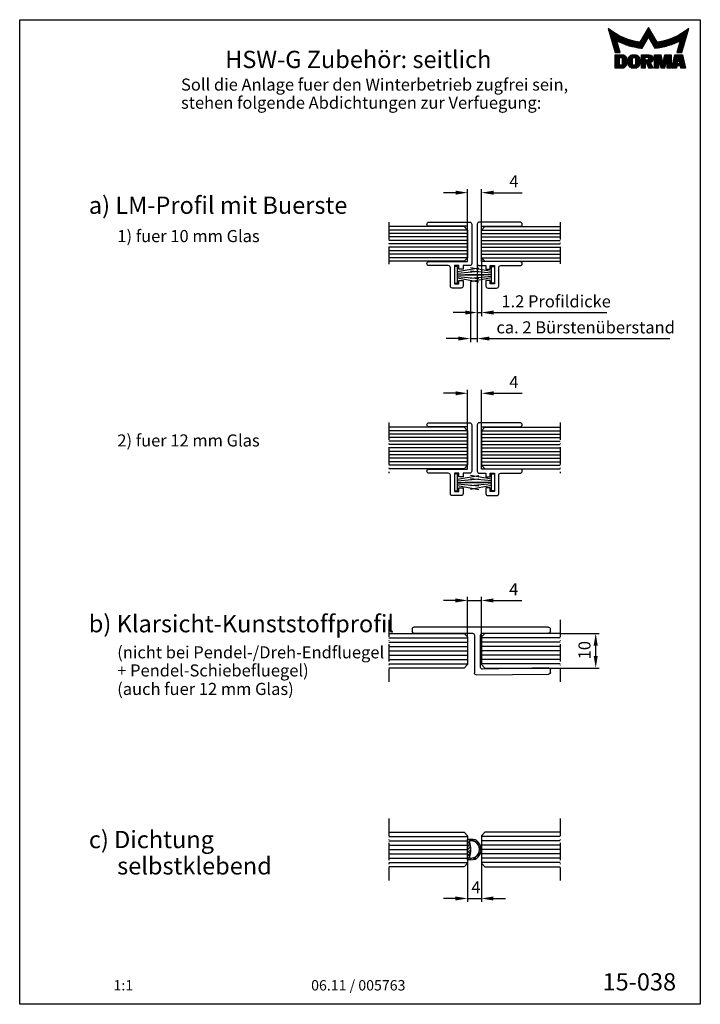
# Model space of a CAD drawing. Extents: x 0 to 197, y 0 to 285.
import ezdxf
from ezdxf.enums import TextEntityAlignment as Align

# ---------------------------------------------------------------- set-up
doc = ezdxf.new("R2010")
doc.units = 0
doc.header["$LTSCALE"] = 25
doc.linetypes.add('MITTELLINIE-K', pattern=[0.28, 0.2, -0.04, 0, -0.04])
doc.layers.get('0').update_dxf_attribs({"linetype": 'CONTINUOUS'})
doc.layers.get('DEFPOINTS').update_dxf_attribs({"linetype": 'CONTINUOUS'})
for name, color, linetype in [('Detail-Rahmen', 7, 'CONTINUOUS'), ('Deutsch', 4, 'CONTINUOUS'), ('Dick', 2, 'CONTINUOUS'), ('Duenn', 7, 'CONTINUOUS'), ('Mass', 7, 'CONTINUOUS'), ('Mittellinie-K', 7, 'MITTELLINIE-K'), ('Schraffur', 9, 'CONTINUOUS'), ('Schriftfeld', 7, 'CONTINUOUS')]:
    doc.layers.add(name, color=color, linetype=linetype)
doc.styles.add('ISO8', font='iso8')
doc.dimstyles.new('DORMA', dxfattribs={"dimtxt": 3.5, "dimasz": 3.5, "dimexe": 1, "dimexo": 0, "dimgap": 1.5, "dimtad": 1, "dimdec": 8, "dimdsep": 46, "dimtxsty": 'ISO8', "dimcen": 0.1, "dimclrt": 256, "dimadec": 0, "dimazin": 0, "dimtfac": 1, "dimtdec": 8, "dimtofl": 0, "dimtmove": 0, "dimatfit": 3, "dimfxl": 0, "dimtolj": 1, "dimarcsym": 0})

# ---------------------------------------------------------------- blocks, each defined once
blk = doc.blocks.new('*X2')
at = {"color": 0}
for p, q in [((8.01, 13), (8.09, 13)), ((8.08, 12.75), (8.41, 12.75)), ((8.16, 12.5), (8.74, 12.5)), ((8.23, 12.25), (9.09, 12.25)), ((8.3, 12), (9.46, 12)), ((8.37, 11.75), (9.85, 11.75)), ((8.44, 11.5), (10.26, 11.5)), ((18.56, 11.5), (20.72, 11.5)), ((18.7, 11.75), (20.57, 11.75)), ((18.85, 12), (20.43, 12)), ((18.99, 12.25), (20.28, 12.25)), ((19.14, 12.5), (20.14, 12.5)), ((19.28, 12.75), (20, 12.75)), ((19.43, 13), (19.85, 13)), ((19.57, 13.25), (19.71, 13.25)), ((29.02, 11.5), (30.84, 11.5)), ((29.43, 11.75), (30.91, 11.75)), ((29.82, 12), (30.98, 12)), ((30.19, 12.25), (31.05, 12.25)), ((30.54, 12.5), (31.12, 12.5)), ((30.87, 12.75), (31.19, 12.75)), ((31.19, 13), (31.26, 13)), ((8.51, 11.25), (10.69, 11.25)), ((8.58, 11), (11.16, 11)), ((8.66, 10.75), (11.66, 10.75)), ((8.73, 10.5), (12.2, 10.5)), ((8.8, 10.25), (12.8, 10.25)), ((8.87, 10), (13.46, 10)), ((8.94, 9.75), (14.21, 9.75)), ((9.01, 9.5), (10.46, 9.5)), ((9.08, 9.25), (10.53, 9.25)), ((9.15, 9), (10.6, 9)), ((9.23, 8.75), (10.67, 8.75)), ((10.55, 9.5), (15.1, 9.5)), ((11.06, 9.25), (16.23, 9.25)), ((11.61, 9), (18.71, 9)), ((12.2, 8.75), (18.57, 8.75)), ((17.26, 9.25), (18.86, 9.25)), ((17.4, 9.5), (19, 9.5)), ((17.55, 9.75), (19.15, 9.75)), ((17.69, 10), (19.29, 10)), ((17.84, 10.25), (19.43, 10.25)), ((17.98, 10.5), (19.58, 10.5)), ((18.13, 10.75), (21.15, 10.75)), ((18.27, 11), (21.01, 11)), ((18.42, 11.25), (20.86, 11.25)), ((19.7, 10.5), (21.3, 10.5)), ((19.84, 10.25), (21.44, 10.25)), ((19.99, 10), (21.58, 10)), ((20.13, 9.75), (21.73, 9.75)), ((20.28, 9.5), (21.87, 9.5)), ((20.42, 9.25), (22.02, 9.25)), ((20.56, 9), (27.67, 9)), ((20.71, 8.75), (27.07, 8.75)), ((23.04, 9.25), (28.22, 9.25)), ((24.18, 9.5), (28.73, 9.5)), ((25.07, 9.75), (30.34, 9.75)), ((25.82, 10), (30.41, 10)), ((26.48, 10.25), (30.48, 10.25)), ((27.08, 10.5), (30.55, 10.5)), ((27.62, 10.75), (30.62, 10.75)), ((28.12, 11), (30.69, 11)), ((28.59, 11.25), (30.76, 11.25)), ((28.61, 8.75), (30.05, 8.75)), ((28.68, 9), (30.12, 9)), ((28.75, 9.25), (30.19, 9.25)), ((28.82, 9.5), (30.27, 9.5)), ((9.3, 8.5), (10.74, 8.5)), ((9.37, 8.25), (10.81, 8.25)), ((9.44, 8), (10.89, 8)), ((9.51, 7.75), (10.96, 7.75)), ((9.58, 7.5), (11.03, 7.5)), ((9.65, 7.25), (11.1, 7.25)), ((9.72, 7), (11.17, 7)), ((9.8, 6.75), (11.24, 6.75)), ((9.87, 6.5), (11.32, 6.5)), ((9.94, 6.25), (11.39, 6.25)), ((12.86, 8.5), (18.42, 8.5)), ((13.6, 8.25), (18.28, 8.25)), ((14.46, 8), (18.14, 8)), ((15.51, 7.75), (17.99, 7.75)), ((16.96, 7.5), (17.85, 7.5)), ((20.85, 8.5), (26.41, 8.5)), ((21, 8.25), (25.67, 8.25)), ((21.14, 8), (24.81, 8)), ((21.29, 7.75), (23.77, 7.75)), ((21.43, 7.5), (22.32, 7.5)), ((27.89, 6.25), (29.34, 6.25)), ((27.96, 6.5), (29.41, 6.5)), ((28.03, 6.75), (29.48, 6.75)), ((28.11, 7), (29.55, 7)), ((28.18, 7.25), (29.62, 7.25)), ((28.25, 7.5), (29.7, 7.5)), ((28.32, 7.75), (29.77, 7.75)), ((28.39, 8), (29.84, 8)), ((28.46, 8.25), (29.91, 8.25)), ((28.54, 8.5), (29.98, 8.5)), ((10.03, 5.25), (12.77, 5.25)), ((10.03, 5), (13.03, 5)), ((10.03, 4.75), (13.19, 4.75)), ((10.03, 4.5), (11.27, 4.5)), ((10.03, 4.25), (11.27, 4.25)), ((10.03, 4), (11.27, 4)), ((10.03, 3.75), (11.27, 3.75)), ((10.03, 3.5), (11.27, 3.5)), ((10.03, 3.25), (11.27, 3.25)), ((10.03, 3), (11.27, 3)), ((12.05, 4.5), (13.27, 4.5)), ((12.06, 4.25), (13.3, 4.25)), ((12.06, 4), (13.3, 4)), ((12.06, 3.75), (13.3, 3.75)), ((12.06, 3.5), (13.3, 3.5)), ((12.06, 3.25), (13.3, 3.25)), ((12.06, 3), (13.3, 3)), ((13.75, 4), (15.02, 4)), ((13.75, 3.75), (15.02, 3.75)), ((13.75, 3.5), (15.02, 3.5)), ((13.75, 3.25), (15.02, 3.25)), ((13.75, 3), (15.02, 3)), ((13.76, 4.25), (15.02, 4.25)), ((13.81, 4.5), (15.08, 4.5)), ((13.91, 4.75), (16.98, 4.75)), ((14.08, 5), (16.81, 5)), ((14.36, 5.25), (16.53, 5.25)), ((15.81, 4.5), (17.08, 4.5)), ((15.87, 4.25), (17.13, 4.25)), ((15.87, 4), (17.14, 4)), ((15.87, 3.75), (17.14, 3.75)), ((15.87, 3.5), (17.14, 3.5)), ((15.87, 3.25), (17.14, 3.25)), ((15.87, 3), (17.14, 3)), ((17.59, 5.25), (20.53, 5.25)), ((17.59, 5), (20.77, 5)), ((17.59, 4.75), (18.72, 4.75)), ((17.59, 4.5), (18.72, 4.5)), ((17.59, 4.25), (18.72, 4.25)), ((17.59, 4), (18.72, 4)), ((17.59, 3.75), (20.82, 3.75)), ((17.59, 3.5), (20.63, 3.5)), ((17.59, 3.25), (20.24, 3.25)), ((17.59, 3), (18.72, 3)), ((19.19, 3), (20.27, 3)), ((19.36, 4.75), (20.9, 4.75)), ((19.47, 4), (20.93, 4)), ((19.61, 4.5), (20.97, 4.5)), ((19.62, 4.25), (20.97, 4.25)), ((21.43, 5.25), (23.28, 5.25)), ((21.43, 5), (23.34, 5)), ((21.43, 4.75), (23.39, 4.75)), ((21.43, 4.5), (23.45, 4.5)), ((21.43, 4.25), (22.56, 4.25)), ((21.43, 4), (22.56, 4)), ((21.43, 3.75), (22.56, 3.75)), ((21.43, 3.5), (22.56, 3.5)), ((21.43, 3.25), (22.56, 3.25)), ((21.43, 3), (22.56, 3)), ((22.72, 4.25), (23.5, 4.25)), ((22.77, 4), (23.56, 4)), ((22.83, 3.75), (23.61, 3.75)), ((22.88, 3.5), (23.67, 3.5)), ((22.94, 3.25), (23.72, 3.25)), ((22.99, 3), (24.61, 3)), ((23.87, 3.25), (24.66, 3.25)), ((23.93, 3.5), (24.72, 3.5)), ((23.98, 3.75), (24.77, 3.75)), ((24.04, 4), (24.83, 4)), ((24.09, 4.25), (24.88, 4.25)), ((24.15, 4.5), (26.17, 4.5)), ((24.2, 4.75), (26.17, 4.75)), ((24.26, 5), (26.17, 5)), ((24.31, 5.25), (26.17, 5.25)), ((25.04, 4.25), (26.17, 4.25)), ((25.04, 4), (26.17, 4)), ((25.04, 3.75), (26.17, 3.75)), ((25.04, 3.5), (26.17, 3.5)), ((25.04, 3.25), (26.17, 3.25)), ((25.04, 3), (26.17, 3)), ((26.72, 3), (28, 3)), ((26.77, 3.25), (28.04, 3.25)), ((26.83, 3.5), (28.09, 3.5)), ((26.89, 3.75), (28.13, 3.75)), ((26.95, 4), (28.18, 4)), ((27.01, 4.25), (28.22, 4.25)), ((27.07, 4.5), (29.67, 4.5)), ((27.13, 4.75), (29.61, 4.75)), ((27.19, 5), (29.56, 5)), ((27.25, 5.25), (29.5, 5.25)), ((28.52, 4.25), (29.73, 4.25)), ((28.57, 4), (29.79, 4)), ((28.61, 3.75), (29.85, 3.75)), ((28.66, 3.5), (29.91, 3.5)), ((28.7, 3.25), (29.97, 3.25)), ((28.75, 3), (30.03, 3)), ((10.03, 2.75), (11.27, 2.75)), ((10.03, 2.5), (11.27, 2.5)), ((10.03, 2.25), (13.12, 2.25)), ((10.03, 2), (12.93, 2)), ((10.03, 1.75), (12.57, 1.75)), ((12, 2.5), (13.24, 2.5)), ((12.06, 2.75), (13.29, 2.75)), ((13.78, 2.75), (15.03, 2.75)), ((13.85, 2.5), (15.18, 2.5)), ((13.98, 2.25), (16.91, 2.25)), ((14.19, 2), (16.7, 2)), ((14.58, 1.75), (16.31, 1.75)), ((15.71, 2.5), (17.04, 2.5)), ((15.86, 2.75), (17.11, 2.75)), ((17.59, 2.75), (18.72, 2.75)), ((17.59, 2.5), (18.72, 2.5)), ((17.59, 2.25), (18.72, 2.25)), ((17.59, 2), (18.72, 2)), ((17.59, 1.75), (18.72, 1.75)), ((19.29, 2.75), (20.4, 2.75)), ((19.39, 2.5), (20.53, 2.5)), ((19.49, 2.25), (20.66, 2.25)), ((19.59, 2), (20.79, 2)), ((19.69, 1.75), (20.92, 1.75)), ((21.43, 2.75), (22.56, 2.75)), ((21.43, 2.5), (22.56, 2.5)), ((21.43, 2.25), (22.56, 2.25)), ((21.43, 2), (22.56, 2)), ((21.43, 1.75), (22.56, 1.75)), ((23.05, 2.75), (24.55, 2.75)), ((23.1, 2.5), (24.5, 2.5)), ((23.16, 2.25), (24.44, 2.25)), ((23.21, 2), (24.39, 2)), ((23.27, 1.75), (24.33, 1.75)), ((25.04, 2.75), (26.17, 2.75)), ((25.04, 2.5), (26.17, 2.5)), ((25.04, 2.25), (26.17, 2.25)), ((25.04, 2), (26.17, 2)), ((25.04, 1.75), (26.17, 1.75)), ((26.42, 1.75), (27.77, 1.75)), ((26.48, 2), (27.82, 2)), ((26.54, 2.25), (27.86, 2.25)), ((26.6, 2.5), (30.14, 2.5)), ((26.66, 2.75), (30.09, 2.75)), ((28.88, 2.25), (30.2, 2.25)), ((28.93, 2), (30.26, 2)), ((28.97, 1.75), (30.32, 1.75))]:
    blk.add_line(p, q, dxfattribs=at)
blk = doc.blocks.new('detail_r')
at = {"layer": 'Detail-Rahmen'}
blk.add_lwpolyline([(0, 0), (0, 285), (197, 285), (197, 0)], close=True, dxfattribs=at)
at = {"layer": 'Duenn'}
for points in [[(182, 282.7305), (179.5344, 278.4601, -0.1384), (170.3517, 282.4416), (172.3232, 275.5296), (173.7717, 275.5296), (172.8003, 278.9175, 0.0776), (178.6686, 276.9604, 0.0187), (180.1531, 276.7669), (182, 279.9657), (183.8468, 276.7669, 0.0964), (191.1996, 278.9174), (190.2282, 275.5296), (191.6768, 275.5296), (193.6483, 282.4416, -0.1384), (184.4655, 278.4601), (182, 282.7305)], [(181.0801, 271), (179.9511, 271), (179.9511, 274.8385), (182.209, 274.8385, -0.4142), (183.338, 273.7095, -0.3392), (182.5126, 272.5805), (182.5126, 272.5805), (183.338, 271), (182.0961, 271), (181.4639, 272.5805), (181.0801, 272.5805), (181.0801, 271)]]:
    blk.add_lwpolyline(points, format="xyb", dxfattribs=at)
for points in [[(175.6611, 273.5966), (175.6611, 272.2418), (175.6479, 272.0619), (175.6062, 271.877), (175.5336, 271.6939), (175.4299, 271.5202), (175.2973, 271.3637), (175.1409, 271.2312), (174.9672, 271.1274), (174.7841, 271.0548), (174.5992, 271.0131), (174.4192, 271), (172.3871, 271), (172.3871, 274.8385), (174.4192, 274.8385), (174.5992, 274.8253), (174.7841, 274.7836), (174.9672, 274.711), (175.1409, 274.6072), (175.2973, 274.4747), (175.4299, 274.3182), (175.5336, 274.1446), (175.6062, 273.9615), (175.648, 273.7766), (175.6611, 273.5966)], [(174.4192, 273.8224), (174.4192, 272.0161), (174.4168, 271.9833), (174.4092, 271.9497), (174.396, 271.9164), (174.3772, 271.8848), (174.3531, 271.8564), (174.3246, 271.8323), (174.293, 271.8134), (174.2597, 271.8002), (174.2261, 271.7926), (174.1934, 271.7903), (173.6289, 271.7903), (173.6289, 274.0482), (174.1934, 274.0482), (174.2261, 274.0458), (174.2597, 274.0382), (174.293, 274.025), (174.3246, 274.0061), (174.3531, 273.982), (174.3772, 273.9536), (174.396, 273.922), (174.4092, 273.8887), (174.4168, 273.8551), (174.4192, 273.8224)], [(179.4995, 273.4837), (179.4995, 272.3547), (179.4852, 272.1584), (179.4397, 271.9567), (179.3605, 271.7569), (179.2473, 271.5675), (179.1027, 271.3968), (178.932, 271.2522), (178.7426, 271.139), (178.5428, 271.0598), (178.3411, 271.0143), (178.1448, 271), (177.4674, 271), (177.2711, 271.0143), (177.0694, 271.0598), (176.8696, 271.139), (176.6801, 271.2522), (176.5094, 271.3968), (176.3649, 271.5675), (176.2517, 271.7569), (176.1724, 271.9567), (176.1269, 272.1584), (176.1126, 272.3547), (176.1126, 273.4837), (176.1269, 273.68), (176.1724, 273.8817), (176.2517, 274.0815), (176.3649, 274.2709), (176.5094, 274.4416), (176.6801, 274.5862), (176.8696, 274.6994), (177.0694, 274.7787), (177.2711, 274.8241), (177.4674, 274.8384), (178.1448, 274.8384), (178.3411, 274.8241), (178.5428, 274.7787), (178.7426, 274.6994), (178.932, 274.5862), (179.1027, 274.4416), (179.2473, 274.2709), (179.3605, 274.0815), (179.4397, 273.8817), (179.4852, 273.68), (179.4995, 273.4837)], [(178.2294, 273.6643), (178.2294, 272.1741), (178.2254, 272.1185), (178.2125, 272.0613), (178.19, 272.0047), (178.158, 271.951), (178.117, 271.9027), (178.0687, 271.8617), (178.015, 271.8296), (177.9584, 271.8072), (177.9012, 271.7943), (177.8456, 271.7903), (177.7666, 271.7903), (177.7109, 271.7943), (177.6538, 271.8072), (177.5972, 271.8296), (177.5435, 271.8617), (177.4952, 271.9027), (177.4542, 271.951), (177.4221, 272.0047), (177.3997, 272.0613), (177.3868, 272.1185), (177.3827, 272.1741), (177.3827, 273.6643), (177.3868, 273.72), (177.3997, 273.7771), (177.4221, 273.8337), (177.4542, 273.8874), (177.4952, 273.9358), (177.5435, 273.9767), (177.5972, 274.0088), (177.6538, 274.0312), (177.7109, 274.0441), (177.7666, 274.0482), (177.8456, 274.0482), (177.9012, 274.0441), (177.9584, 274.0312), (178.015, 274.0088), (178.0686, 273.9767), (178.117, 273.9358), (178.158, 273.8874), (178.19, 273.8337), (178.2125, 273.7771), (178.2254, 273.72), (178.2294, 273.6643)], [(181.9832, 273.749), (181.9832, 273.67), (181.9792, 273.6143), (181.9663, 273.5572), (181.9438, 273.5006), (181.9118, 273.4469), (181.8708, 273.3986), (181.8224, 273.3576), (181.7688, 273.3255), (181.7122, 273.3031), (181.655, 273.2902), (181.5994, 273.2861), (181.0801, 273.2861), (181.0801, 274.1328), (181.5994, 274.1328), (181.655, 274.1288), (181.7122, 274.1159), (181.7688, 274.0935), (181.8224, 274.0614), (181.8708, 274.0204), (181.9118, 273.9721), (181.9439, 273.9184), (181.9663, 273.8618), (181.9792, 273.8046), (181.9832, 273.749)], [(184.9185, 273.8224), (184.9185, 271), (183.7896, 271), (183.7896, 274.8385), (185.5959, 274.8385), (186.0926, 272.5805), (186.1604, 272.5805), (186.2281, 272.5805), (186.7249, 274.8385), (188.5312, 274.8385), (188.5312, 271), (187.4022, 271), (187.4022, 273.8224), (187.2894, 273.8224), (186.6684, 271), (185.6523, 271), (185.0314, 273.8224), (184.9185, 273.8224)], [(190.1117, 271), (188.757, 271), (189.6602, 274.8385), (191.8052, 274.8385), (192.7083, 271), (191.3536, 271), (191.2317, 271.6774), (190.2337, 271.6774), (190.1117, 271)], [(190.6198, 273.8224), (190.3556, 272.3547), (191.1097, 272.3547), (190.8456, 273.8224), (190.6198, 273.8224)]]:
    blk.add_lwpolyline(points, dxfattribs=at)
at = {"layer": 'Dick'}
blk.add_blockref('*X2', (162.3613, 269.3614), dxfattribs=at)
at = {"layer": 'Deutsch', "style": 'ISO8'}
blk.add_attdef('ZEICHNUNGSNAME', text='', height=5, dxfattribs=at).set_placement((98, 271), align=Align.CENTER)
at = {"layer": 'Schriftfeld', "style": 'ISO8'}
for tag, p in [('ARTIKEL-NR', (182, 265)), ('MASSSTAB', (30, 4)), ('DATUM', (98, 4))]:
    blk.add_attdef(tag, text='', height=3, dxfattribs=at).set_placement(p, align=Align.CENTER)
for tag, p in [('QUELLPFAD', (8, 12)), ('ZIELPFAD', (5, 12))]:
    blk.add_attdef(tag, p, '', height=2, rotation=90, dxfattribs=at)
blk.add_attdef('ZEICHNUNGSNUMMER', text='', height=5, dxfattribs=at).set_placement((190, 4), align=Align.RIGHT)
blk = doc.blocks.new('Schutz')
at = {"layer": 'Dick'}
for points in [[(-1.8, -9.6, 0), (-1.8, 29.4, 0)], [(-1.3, 29.9, 0), (-0.5, 29.9, 0)], [(0, 29.4, 0), (0, 12.4, 0)], [(0.5, 11.9, 50), (11.48, 11.9, 0)], [(0, 9.6, 0), (0, -9.6, 0)], [(9.87, 10.1, 0), (0.5, 10.1, 50)], [(10.04, -9.57, 0), (10.37, 9.6, 50)], [(11.98, 11.37, 50), (11.83, -9.63, 0)], [(-0.5, -10.1, 0), (-1.3, -10.1, 0)], [(11.33, -10.1, 0), (10.54, -10.1, 0)]]:
    blk.add_polyline3d(points, dxfattribs=at)
for centre, start, end in [((-1.3, 29.4, 50), 90, 180), ((-0.5, 29.4, 50), 0, 90), ((0.5, 12.4, 50), 180, 270), ((11.48, 11.4, 50), 356.8779, 90), ((0.5, 9.6, 50), 90, 180), ((9.87, 9.6, 50), 356.0353, 90), ((-1.3, -9.6, 50), 180, 270), ((-0.5, -9.6, 50), 270, 0), ((10.54, -9.6, 50), 176.0353, 270), ((11.33, -9.6, 50), 270, 356.8779)]:
    blk.add_arc(centre, 0.5, start, end, dxfattribs=at)
at = {"layer": 'Duenn'}
blk.add_polyline3d([(-0.5, -10.1, 0), (-1.3, -10.1, 0)], dxfattribs=at)
blk.add_polyline3d([(-0.5, -10.1, 0), (-1.3, -10.1, 0)], dxfattribs=at)
blk.add_arc((-1.3, -9.6, 50), 0.5, 180, 270, dxfattribs=at)
blk.add_arc((-1.3, -9.6, 50), 0.5, 180, 270, dxfattribs=at)
blk = doc.blocks.new('*D17')
at = {"layer": 'DEFPOINTS', "color": 0}
for p in [(156.39, 107.33), (166.73, 107.33), (156.39, 97.33)]:
    blk.add_point(p, dxfattribs=at)
at = {"layer": 'Duenn', "color": 0, "lineweight": -2}
for p, q in [((156.39, 107.33), (167.73, 107.33)), ((166.73, 100.83), (166.73, 103.83)), ((156.39, 97.33), (167.73, 97.33))]:
    blk.add_line(p, q, dxfattribs=at)
at = {"layer": 'Duenn', "color": 0}
for points in [[(166.14, 103.83), (167.31, 103.83), (166.73, 107.33)], [(166.14, 100.83), (167.31, 100.83), (166.73, 97.33)]]:
    blk.add_solid(points, dxfattribs=at)
at = {"layer": 'Duenn', "insert": (163.48, 102.51), "char_height": 3.5, "attachment_point": 5, "rotation": 90, "style": 'ISO8'}
blk.add_mtext('\\A1;10', dxfattribs=at)
blk = doc.blocks.new('*D18')
at = {"layer": 'DEFPOINTS', "color": 0}
for p in [(133.65, 234.93), (129.65, 225.2), (133.65, 225.2)]:
    blk.add_point(p, dxfattribs=at)
at = {"layer": 'Duenn', "color": 0, "lineweight": -2}
for p, q in [((126.15, 234.93), (122.65, 234.93)), ((129.65, 225.2), (129.65, 235.93)), ((133.65, 225.2), (133.65, 235.93)), ((137.15, 234.93), (145.4, 234.93))]:
    blk.add_line(p, q, dxfattribs=at)
at = {"layer": 'Duenn', "color": 0}
for points in [[(126.15, 235.51), (126.15, 234.35), (129.65, 234.93)], [(137.15, 235.51), (137.15, 234.35), (133.65, 234.93)]]:
    blk.add_solid(points, dxfattribs=at)
at = {"layer": 'Duenn', "insert": (143.02, 238.18), "char_height": 3.5, "attachment_point": 5, "style": 'ISO8'}
blk.add_mtext('\\A1;4', dxfattribs=at)
blk = doc.blocks.new('*D12')
at = {"layer": 'DEFPOINTS', "color": 0}
for p in [(133.63, 116.9), (129.63, 106.33), (133.63, 106.33)]:
    blk.add_point(p, dxfattribs=at)
at = {"layer": 'Mass', "color": 0, "lineweight": -2}
for p, q in [((126.13, 116.9), (122.63, 116.9)), ((129.63, 106.33), (129.63, 117.9)), ((129.63, 116.9), (133.63, 116.9)), ((133.63, 106.33), (133.63, 117.9)), ((137.13, 116.9), (145.38, 116.9))]:
    blk.add_line(p, q, dxfattribs=at)
at = {"layer": 'Mass', "color": 0}
for points in [[(126.13, 117.48), (126.13, 116.31), (129.63, 116.9)], [(137.13, 117.48), (137.13, 116.31), (133.63, 116.9)]]:
    blk.add_solid(points, dxfattribs=at)
at = {"layer": 'Mass', "insert": (143, 120.15), "char_height": 3.5, "attachment_point": 5, "style": 'ISO8'}
blk.add_mtext('\\A1;4', dxfattribs=at)
blk = doc.blocks.new('*D13')
at = {"layer": 'DEFPOINTS', "color": 0}
for p in [(129.63, 41.81), (133.63, 41.81), (133.63, 30.63)]:
    blk.add_point(p, dxfattribs=at)
at = {"layer": 'Mass', "color": 0, "lineweight": -2}
for p, q in [((129.63, 41.81), (129.63, 29.63)), ((133.63, 41.81), (133.63, 29.63)), ((126.13, 30.63), (122.63, 30.63)), ((129.63, 30.63), (133.63, 30.63)), ((137.13, 30.63), (140.63, 30.63))]:
    blk.add_line(p, q, dxfattribs=at)
at = {"layer": 'Mass', "color": 0}
for points in [[(126.13, 31.22), (126.13, 30.05), (129.63, 30.63)], [(137.13, 31.22), (137.13, 30.05), (133.63, 30.63)]]:
    blk.add_solid(points, dxfattribs=at)
at = {"layer": 'Mass', "insert": (130.75, 35.63), "char_height": 3.5, "attachment_point": 1, "style": 'ISO8'}
blk.add_mtext('\\A1;4', dxfattribs=at)
blk = doc.blocks.new('*D14')
at = {"layer": 'DEFPOINTS', "color": 0}
for p in [(132.45, 214.4), (130.45, 209.12), (132.45, 192.7)]:
    blk.add_point(p, dxfattribs=at)
at = {"layer": 'Deutsch', "color": 0, "lineweight": -2}
for p, q in [((132.45, 214.4), (132.45, 191.7)), ((130.45, 209.12), (130.45, 191.7)), ((126.95, 192.7), (123.45, 192.7)), ((130.45, 192.7), (132.45, 192.7)), ((135.95, 192.7), (188.2, 192.7))]:
    blk.add_line(p, q, dxfattribs=at)
at = {"layer": 'Deutsch', "color": 0}
for points in [[(126.95, 193.29), (126.95, 192.12), (130.45, 192.7)], [(135.95, 193.29), (135.95, 192.12), (132.45, 192.7)]]:
    blk.add_solid(points, dxfattribs=at)
at = {"layer": 'Deutsch', "insert": (163.82, 195.95), "char_height": 3.5, "attachment_point": 5, "style": 'ISO8'}
blk.add_mtext('\\A1;ca. 2 Bürstenüberstand', dxfattribs=at)
blk = doc.blocks.new('*D15')
at = {"layer": 'DEFPOINTS', "color": 0}
for p in [(132.45, 214.4), (133.65, 216.11), (133.65, 200.23)]:
    blk.add_point(p, dxfattribs=at)
at = {"layer": 'Deutsch', "color": 0, "lineweight": -2}
for p, q in [((132.45, 214.4), (132.45, 199.23)), ((133.65, 216.11), (133.65, 199.23)), ((128.95, 200.23), (125.45, 200.23)), ((132.45, 200.23), (133.65, 200.23)), ((137.15, 200.23), (169.9, 200.23))]:
    blk.add_line(p, q, dxfattribs=at)
at = {"layer": 'Deutsch', "color": 0}
for points in [[(128.95, 200.81), (128.95, 199.65), (132.45, 200.23)], [(137.15, 200.81), (137.15, 199.65), (133.65, 200.23)]]:
    blk.add_solid(points, dxfattribs=at)
at = {"layer": 'Deutsch', "insert": (155.27, 203.48), "char_height": 3.5, "attachment_point": 5, "style": 'ISO8'}
blk.add_mtext('\\A1;1.2 Profildicke', dxfattribs=at)
blk = doc.blocks.new('*D16')
at = {"layer": 'DEFPOINTS', "color": 0}
for p in [(133.65, 176.86), (129.65, 167.13), (133.65, 167.13)]:
    blk.add_point(p, dxfattribs=at)
at = {"layer": 'Duenn', "color": 0, "lineweight": -2}
for p, q in [((126.15, 176.86), (122.65, 176.86)), ((129.65, 167.13), (129.65, 177.86)), ((133.65, 167.13), (133.65, 177.86)), ((137.15, 176.86), (145.4, 176.86))]:
    blk.add_line(p, q, dxfattribs=at)
at = {"layer": 'Duenn', "color": 0}
for points in [[(126.15, 177.44), (126.15, 176.27), (129.65, 176.86)], [(137.15, 177.44), (137.15, 176.27), (133.65, 176.86)]]:
    blk.add_solid(points, dxfattribs=at)
at = {"layer": 'Duenn', "insert": (143.02, 180.11), "char_height": 3.5, "attachment_point": 5, "style": 'ISO8'}
blk.add_mtext('\\A1;4', dxfattribs=at)

msp = doc.modelspace()

# ---------------------------------------------------------------- hatches: boundary and pattern name
at = {"layer": 'Schraffur'}
h = msp.add_hatch(dxfattribs=at)
h.set_pattern_fill('ANSI38', color=256, scale=5.08, style=0)
h.set_pattern_definition([(45, (83.69073, -20.9645), (-0.449013, 0.449013), []), (135, (83.69073, -20.9645), (-1.3470384, 0.449013), [1.5875, -0.9525])])
edge = h.paths.add_edge_path(flags=0)
edge.add_arc((130.38974576, 42.52329585), 0.2, 158.3469875709, 264.0730229522)
edge.add_arc((130.62724576, 44.81100076), 2.5, 264.0730229522, 455.9269770478)
edge.add_arc((130.38974576, 47.09870567), 0.2, 95.9269770478, 201.6530124291)
edge.add_arc((124.62724576, 44.81100076), 6, -21.6530124291, 21.6530124291, ccw=False)
edge = h.paths.add_edge_path()
edge.add_line((129.62724576, 41.81100076), (130.62724576, 41.81100076))
edge.add_arc((130.62724576, 44.81100076), 3, 270, 450)
edge.add_line((130.62724576, 47.81100076), (129.62724576, 47.81100076))
edge.add_line((129.62724576, 47.81100076), (129.62724576, 41.81100076))

# ---------------------------------------------------------------- linework, layer by layer
at = {"layer": 'Dick'}
for p, q in [((128.64991973, 225.11180657), (106.84677338, 225.11180657)), ((128.64991973, 225.11180657), (129.64991973, 224.11180657)), ((129.64991973, 224.11180657), (129.64991973, 216.11180657)), ((134.64991973, 225.11180657), (133.64991973, 224.11180657)), ((133.64991973, 216.11180657), (133.64991973, 224.11180657)), ((134.64991973, 225.11180657), (156.45306608, 225.11180657)), ((128.64991973, 215.11180657), (106.84677338, 215.11180657)), ((128.64991973, 215.11180657), (129.64991973, 216.11180657)), ((133.64991973, 216.11180657), (134.64991973, 215.11180657)), ((134.64991973, 215.11180657), (156.45306608, 215.11180657)), ((128.64991973, 167.03922539), (106.84677338, 167.03922539)), ((128.64991973, 167.03922539), (129.64991973, 166.03922539)), ((129.64991973, 166.03922539), (129.64991973, 156.03922539)), ((134.64991973, 167.03922539), (133.64991973, 166.03922539)), ((133.64991973, 166.03922539), (133.64991973, 156.03922539)), ((134.64991973, 167.03922539), (156.45306608, 167.03922539)), ((128.64991973, 155.03922539), (106.84677338, 155.03922539)), ((128.64991973, 155.03922539), (129.64991973, 156.03922539)), ((134.64991973, 155.03922539), (133.64991973, 156.03922539)), ((134.64991973, 155.03922539), (156.45306608, 155.03922539)), ((129.62724576, 47.81100076), (130.62724576, 47.81100076)), ((129.62724576, 41.81100076), (129.62724576, 47.81100076)), ((129.62724576, 41.81100076), (129.62724576, 47.81100076)), ((130.62724576, 41.81100076), (129.62724576, 41.81100076))]:
    msp.add_line(p, q, dxfattribs=at)
for points in [[(128.34991973, 213.80426785), (128.34991973, 212.75426785), (127.14991973, 212.75426785), (127.14991973, 213.80426785), (125.84991973, 213.80426785), (125.84991973, 208.50426785), (127.14991973, 208.50426785), (127.14991973, 209.55426785), (128.34991973, 209.55426785), (128.34991973, 207.90426785, -0.4142135624), (127.74991973, 207.30426785), (125.24991973, 207.30426785, -0.4142135624), (124.64991973, 207.90426785), (124.64991973, 213.20426785, 0.4142135624), (124.04991973, 213.80426785), (118.44991973, 213.80426785, -1), (118.44991973, 215.00426785), (129.64991973, 215.00426785), (129.64991973, 225.20426785), (118.44991973, 225.20426785, -1), (118.44991973, 226.40426785), (130.24991973, 226.40426785, -0.4142135624), (130.84991973, 225.80426785), (130.84991973, 214.40426785, -0.4142135624), (130.24991973, 213.80426785)], [(134.94991973, 213.80426785), (134.94991973, 212.75426785), (136.14991973, 212.75426785), (136.14991973, 213.80426785), (137.44991973, 213.80426785), (137.44991973, 208.50426785), (136.14991973, 208.50426785), (136.14991973, 209.55426785), (134.94991973, 209.55426785), (134.94991973, 207.90426785, 0.4142135624), (135.54991973, 207.30426785), (138.04991973, 207.30426785, 0.4142135624), (138.64991973, 207.90426785), (138.64991973, 213.20426785, -0.4142135624), (139.24991973, 213.80426785), (144.84991973, 213.80426785, 1), (144.84991973, 215.00426785), (133.64991973, 215.00426785), (133.64991973, 225.20426785), (144.84991973, 225.20426785, 1), (144.84991973, 226.40426785), (133.04991973, 226.40426785, 0.4142135624), (132.44991973, 225.80426785), (132.44991973, 214.40426785, 0.4142135624), (133.04991973, 213.80426785)], [(128.34991973, 153.73092154), (128.34991973, 152.68092154), (127.14991973, 152.68092154), (127.14991973, 153.73092154), (125.84991973, 153.73092154), (125.84991973, 148.43092154), (127.14991973, 148.43092154), (127.14991973, 149.48092154), (128.34991973, 149.48092154), (128.34991973, 147.83092154, -0.4142135624), (127.74991973, 147.23092154), (125.24991973, 147.23092154, -0.4142135624), (124.64991973, 147.83092154), (124.64991973, 153.13092154, 0.4142135624), (124.04991973, 153.73092154), (118.44991973, 153.73092154, -1), (118.44991973, 154.93092154), (129.64991973, 154.93092154), (129.64991973, 167.13092154), (118.44991973, 167.13092154, -1), (118.44991973, 168.33092154), (130.24991973, 168.33092154, -0.4142135624), (130.84991973, 167.73092154), (130.84991973, 154.33092154, -0.4142135624), (130.24991973, 153.73092154)], [(134.94991973, 153.73092154), (134.94991973, 152.68092154), (136.14991973, 152.68092154), (136.14991973, 153.73092154), (137.44991973, 153.73092154), (137.44991973, 148.43092154), (136.14991973, 148.43092154), (136.14991973, 149.48092154), (134.94991973, 149.48092154), (134.94991973, 147.83092154, 0.4142135624), (135.54991973, 147.23092154), (138.04991973, 147.23092154, 0.4142135624), (138.64991973, 147.83092154), (138.64991973, 153.13092154, -0.4142135624), (139.24991973, 153.73092154), (144.84991973, 153.73092154, 1), (144.84991973, 154.93092154), (133.64991973, 154.93092154), (133.64991973, 167.13092154), (144.84991973, 167.13092154, 1), (144.84991973, 168.33092154), (133.04991973, 168.33092154, 0.4142135624), (132.44991973, 167.73092154), (132.44991973, 154.33092154, 0.4142135624), (133.04991973, 153.73092154)]]:
    msp.add_lwpolyline(points, format="xyb", close=True, dxfattribs=at)
for points in [[(125.84991973, 208.70426785), (126.74991973, 208.70426785), (126.74991973, 213.60426785), (125.84991973, 213.60426785)], [(137.44991973, 208.70426785), (136.54991973, 208.70426785), (136.54991973, 213.60426785), (137.44991973, 213.60426785)], [(125.84991973, 148.63092154), (126.74991973, 148.63092154), (126.74991973, 153.53092154), (125.84991973, 153.53092154)], [(137.44991973, 148.63092154), (136.54991973, 148.63092154), (136.54991973, 153.53092154), (137.44991973, 153.53092154)]]:
    msp.add_lwpolyline(points, close=True, dxfattribs=at)
for points in [[(106.86733793, 107.33241439), (128.62724576, 107.33241439), (129.62724576, 106.33241439), (129.62724576, 98.33241439), (128.62724576, 97.33241439), (106.86733793, 97.33241439)], [(156.39497652, 107.33241439), (134.62724576, 107.33241439), (133.62724576, 106.33241439), (133.62724576, 98.33241439), (134.62724576, 97.33241439), (156.39497652, 97.33241439)], [(106.86733793, 49.81100076), (128.62724576, 49.81100076), (129.62724576, 48.81100076), (129.62724576, 40.81100076), (128.62724576, 39.81100076), (106.86733793, 39.81100076)], [(156.39497652, 49.81100076), (134.62724576, 49.81100076), (133.62724576, 48.81100076), (133.62724576, 40.81100076), (134.62724576, 39.81100076), (156.39497652, 39.81100076)]]:
    msp.add_lwpolyline(points, dxfattribs=at)
for centre, radius, start, end in [((130.38974576, 47.09870567), 0.2, 95.9269770478, 201.6530124291), ((124.62724576, 44.81100076), 6, 338.3469875709, 21.6530124291), ((130.62724576, 44.81100076), 2.5, 264.0730229522, 95.9269770478), ((130.62724576, 44.81100076), 3, 270, 90), ((130.38974576, 42.52329585), 0.2, 158.3469875709, 264.0730229522)]:
    msp.add_arc(centre, radius, start, end, dxfattribs=at)
at = {"layer": 'Duenn'}
for p, q in [((129.64991973, 224.11180657), (106.84677338, 224.11180657)), ((129.64991973, 223.11180657), (106.84677338, 223.11180657)), ((133.64991973, 224.11180657), (156.45306608, 224.11180657)), ((133.64991973, 223.11180657), (156.45306608, 223.11180657)), ((129.64991973, 222.11180657), (106.84677338, 222.11180657)), ((129.64991973, 221.11180657), (106.84677338, 221.11180657)), ((129.64991973, 220.11180657), (106.84677338, 220.11180657)), ((133.64991973, 222.11180657), (156.45306608, 222.11180657)), ((133.64991973, 221.11180657), (156.45306608, 221.11180657)), ((133.64991973, 220.11180657), (156.45306608, 220.11180657)), ((129.64991973, 219.11180657), (106.84677338, 219.11180657)), ((129.64991973, 218.11180657), (106.84677338, 218.11180657)), ((129.64991973, 217.11180657), (106.84677338, 217.11180657)), ((133.64991973, 219.11180657), (156.45306608, 219.11180657)), ((133.64991973, 218.11180657), (156.45306608, 218.11180657)), ((133.64991973, 217.11180657), (156.45306608, 217.11180657)), ((129.64991973, 216.11180657), (106.84677338, 216.11180657)), ((133.64991973, 216.11180657), (156.45306608, 216.11180657)), ((126.74991973, 212.07461195), (132.84991973, 213.18625159)), ((126.74991973, 211.60700694), (132.84991973, 212.18753435)), ((126.74991973, 211.15426785), (134.34991973, 211.15426785)), ((136.54991973, 211.15426785), (128.94991973, 211.15426785)), ((136.54991973, 212.07461195), (130.44991973, 213.18625159)), ((136.54991973, 211.60700694), (130.44991973, 212.18753435)), ((126.74991973, 210.70152876), (132.84991973, 210.12100136)), ((136.54991973, 210.70152876), (130.44991973, 210.12100136)), ((129.64991973, 166.03922539), (106.84677338, 166.03922539)), ((133.64991973, 166.03922539), (156.45306608, 166.03922539)), ((129.64991973, 165.03922539), (106.84677338, 165.03922539)), ((129.64991973, 164.03922539), (106.84677338, 164.03922539)), ((129.64991973, 163.03922539), (106.84677338, 163.03922539)), ((133.64991973, 165.03922539), (156.45306608, 165.03922539)), ((133.64991973, 164.03922539), (156.45306608, 164.03922539)), ((133.64991973, 163.03922539), (156.45306608, 163.03922539)), ((129.64991973, 162.03922539), (106.84677338, 162.03922539)), ((129.64991973, 161.03922539), (106.84677338, 161.03922539)), ((129.64991973, 160.03922539), (106.84677338, 160.03922539)), ((133.64991973, 162.03922539), (156.45306608, 162.03922539)), ((133.64991973, 161.03922539), (156.45306608, 161.03922539)), ((133.64991973, 160.03922539), (156.45306608, 160.03922539)), ((129.64991973, 159.03922539), (106.84677338, 159.03922539)), ((129.64991973, 158.03922539), (106.84677338, 158.03922539)), ((129.64991973, 157.03922539), (106.84677338, 157.03922539)), ((133.64991973, 159.03922539), (156.45306608, 159.03922539)), ((133.64991973, 158.03922539), (156.45306608, 158.03922539)), ((133.64991973, 157.03922539), (156.45306608, 157.03922539)), ((129.64991973, 156.03922539), (106.84677338, 156.03922539)), ((133.64991973, 156.03922539), (156.45306608, 156.03922539)), ((126.74991973, 152.00126563), (132.84991973, 153.11290527)), ((126.74991973, 151.53366063), (132.84991973, 152.11418803)), ((126.74991973, 151.08092154), (134.34991973, 151.08092154)), ((136.54991973, 151.08092154), (128.94991973, 151.08092154)), ((136.54991973, 152.00126563), (130.44991973, 153.11290527)), ((136.54991973, 151.53366063), (130.44991973, 152.11418803)), ((126.74991973, 150.62818245), (132.84991973, 150.04765504)), ((136.54991973, 150.62818245), (130.44991973, 150.04765504)), ((106.86733793, 106.08241439), (129.62724576, 106.08241439)), ((156.39497652, 106.08241439), (133.62724576, 106.08241439)), ((106.86733793, 104.83241439), (129.62724576, 104.83241439)), ((106.86733793, 103.58241439), (129.62724576, 103.58241439)), ((156.39497652, 104.83241439), (133.62724576, 104.83241439)), ((156.39497652, 103.58241439), (133.62724576, 103.58241439)), ((106.86733793, 102.33241439), (129.62724576, 102.33241439)), ((106.86733793, 101.08241439), (129.62724576, 101.08241439)), ((106.86733793, 99.83241439), (129.62724576, 99.83241439)), ((156.39497652, 102.33241439), (133.62724576, 102.33241439)), ((156.39497652, 101.08241439), (133.62724576, 101.08241439)), ((156.39497652, 99.83241439), (133.62724576, 99.83241439)), ((106.86733793, 98.58241439), (129.62724576, 98.58241439)), ((156.39497652, 98.58241439), (133.62724576, 98.58241439)), ((106.86733793, 48.56100076), (129.62724576, 48.56100076)), ((156.39497652, 48.56100076), (133.62724576, 48.56100076)), ((106.86733793, 47.31100076), (129.62724576, 47.31100076)), ((106.86733793, 46.06100076), (129.62724576, 46.06100076)), ((156.39497652, 47.31100076), (133.62724576, 47.31100076)), ((156.39497652, 46.06100076), (133.62724576, 46.06100076)), ((106.86733793, 44.81100076), (129.62724576, 44.81100076)), ((106.86733793, 43.56100076), (129.62724576, 43.56100076)), ((156.39497652, 44.81100076), (133.62724576, 44.81100076)), ((156.39497652, 43.56100076), (133.62724576, 43.56100076)), ((106.86733793, 42.31100076), (129.62724576, 42.31100076)), ((106.86733793, 41.06100076), (129.62724576, 41.06100076)), ((156.39497652, 42.31100076), (133.62724576, 42.31100076)), ((156.39497652, 41.06100076), (133.62724576, 41.06100076))]:
    msp.add_line(p, q, dxfattribs=at)
for points in [[(126.74991973, 210.23392376), (132.84991973, 209.12228412)], [(136.54991973, 210.23392376), (130.44991973, 209.12228412)], [(126.74991973, 150.16057744), (132.84991973, 149.0489378)], [(136.54991973, 150.16057744), (130.44991973, 149.0489378)]]:
    msp.add_lwpolyline(points, dxfattribs=at)
at = {"layer": 'Mittellinie-K'}
for p, q in [((106.84677338, 226.35931904), (106.84677338, 213.7354045)), ((156.45306608, 226.39456322), (156.45306608, 213.77064869)), ((106.84677338, 168.36552608), (106.84677338, 153.6976515)), ((156.45306608, 168.36552608), (156.45306608, 153.6976515)), ((106.86733793, 111.33241439), (106.86733793, 93.33241439)), ((156.39497652, 111.33241439), (156.39497652, 93.33241439)), ((106.86733793, 53.81100076), (106.86733793, 35.81100076)), ((156.39497652, 53.81100076), (156.39497652, 35.81100076))]:
    msp.add_line(p, q, dxfattribs=at)

# ---------------------------------------------------------------- block references
at = {"layer": 'Detail-Rahmen'}
ref = msp.add_blockref('detail_r', (0, 0), dxfattribs=at)
ref.add_attrib('ZEICHNUNGSNUMMER', '15-038', dxfattribs={"layer": 'Schriftfeld', "height": 5, "style": 'ISO8'}).set_placement((190, 4), align=Align.RIGHT)
ref.add_attrib('ZEICHNUNGSNAME', 'HSW-G Zubehör: seitlich', dxfattribs={"layer": 'Deutsch', "height": 5, "style": 'ISO8'}).set_placement((98, 271), align=Align.CENTER)
ref.add_attrib('MASSSTAB', '1:1', dxfattribs={"layer": 'Schriftfeld', "height": 3, "style": 'ISO8'}).set_placement((30, 4), align=Align.CENTER)
ref.add_attrib('DATUM', '06.11 / 005763', dxfattribs={"layer": 'Schriftfeld', "height": 3, "style": 'ISO8'}).set_placement((98, 4), align=Align.CENTER)
at = {"layer": 'Dick', "xscale": -1, "rotation": 90}
msp.add_blockref('Schutz', (143.5083948, 107.38872711), dxfattribs=at)

# ---------------------------------------------------------------- texts
at = {"layer": 'Deutsch', "style": 'ISO8'}
for s, height, p in [('Soll die Anlage fuer den Winterbetrieb zugfrei sein,', 3.5, (46.70015365, 264.46935174)), ('stehen folgende Abdichtungen zur Verfuegung:', 3.5, (46.70015365, 259.21935174)), ('a) LM-Profil mit Buerste', 5, (20.01176263, 228.80088522)), ('1) fuer 10 mm Glas', 3.5, (28.25966986, 220.61955842)), ('2) fuer 12 mm Glas', 3.5, (28.25966986, 161.46390764)), ('b) Klarsicht-Kunststoffprofil', 5, (20.00847467, 107.67812044)), ('(nicht bei Pendel-/Dreh-Endfluegel', 3.5, (28.2317185, 100.13811496)), ('+ Pendel-Schiebefluegel)', 3.5, (28.2317185, 94.88811496)), ('(auch fuer 12 mm Glas)', 3.5, (28.2317185, 89.53459892)), ('c) Dichtung ', 5, (20.01728309, 45.19615776)), ('selbstklebend', 5, (28.21083665, 37.57326676))]:
    msp.add_text(s, height=height, dxfattribs=at).set_placement(p)

# ---------------------------------------------------------------- dimensions: what is measured, and where the dimension line sits
at = {"layer": 'Deutsch'}
for base, p1, p2, text, picture, middle in [((132.44991973, 192.70499206), (130.44991973, 209.12228412), (132.44991973, 214.40426785), 'ca. <> Bürstenüberstand', '*D14', (163.82491973, 195.95499206)), ((133.64991973, 200.22852204), (132.44991973, 214.40426785), (133.64991973, 216.11180657), '<> Profildicke', '*D15', (155.27491973, 203.47852204))]:
    dim = msp.add_linear_dim(base=base, p1=p1, p2=p2, text=text, dimstyle='DORMA', override={"dimazin": 2, "dimtofl": 1}, dxfattribs=at)
    dim.commit()
    dim.dimension.update_dxf_attribs({"geometry": picture, "text_midpoint": middle})
at = {"layer": 'Duenn'}
for base, p1, p2, picture, middle in [((133.64991973, 234.92947994), (129.64991973, 225.20426785), (133.64991973, 225.20426785), '*D18', (143.02491973, 238.17947994)), ((133.64991973, 176.85689876), (129.64991973, 167.13168668), (133.64991973, 167.13168668), '*D16', (143.02491973, 180.10689876))]:
    dim = msp.add_linear_dim(base=base, p1=p1, p2=p2, dimstyle='DORMA', dxfattribs=at)
    dim.commit()
    dim.dimension.update_dxf_attribs({"geometry": picture, "text_midpoint": middle})
dim = msp.add_linear_dim(base=(166.7258361555, 107.3324143901), p1=(156.3949765155, 97.3324143901), p2=(156.3949765155, 107.3324143901), angle=90, dimstyle='DORMA', dxfattribs=at)
dim.commit()
dim.dimension.update_dxf_attribs({"geometry": '*D17', "text_midpoint": (166.7258361555, 102.5091188717), "dimtype": 160})
at = {"layer": 'Mass'}
dim = msp.add_linear_dim(base=(133.62724576, 116.89763388), p1=(129.62724576, 106.33241439), p2=(133.62724576, 106.33241439), dimstyle='DORMA', override={"dimazin": 2, "dimtofl": 1}, dxfattribs=at)
dim.commit()
dim.dimension.update_dxf_attribs({"geometry": '*D12', "text_midpoint": (143.00224576, 120.14763388)})
dim = msp.add_linear_dim(base=(133.62724576, 30.63182418), p1=(129.62724576, 41.81100076), p2=(133.62724576, 41.81100076), dimstyle='DORMA', override={"dimazin": 2, "dimtofl": 1}, dxfattribs=at)
dim.commit()
dim.dimension.update_dxf_attribs({"geometry": '*D13', "text_midpoint": (131.62724576, 30.63182418), "dimtype": 160})

doc.saveas('drawing.dxf')
